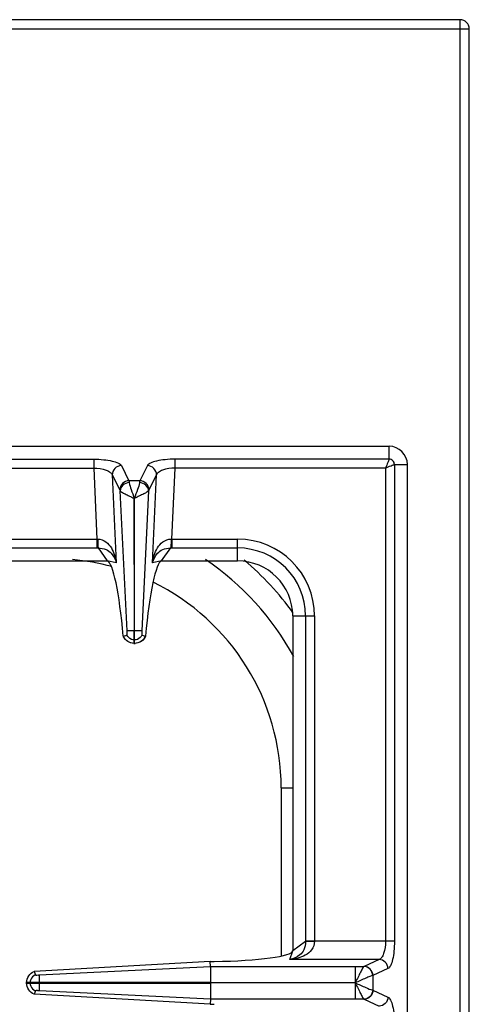
# Model space of a CAD drawing. Units: millimetres. Extents: x 428 to 2428, y -3 to 1915.
# Drawn here: x 1330 to 1428, y 506 to 721 of the extents above; entities that cross this region are included whole.
import ezdxf

# ---------------------------------------------------------------- set-up
doc = ezdxf.new("R2010")
doc.units = ezdxf.units.MM
doc.header["$LTSCALE"] = 165
doc.layers.get('0').update_dxf_attribs({"linetype": 'CONTINUOUS'})
doc.layers.add('AXES', color=7, linetype='CONTINUOUS')

msp = doc.modelspace()

# ---------------------------------------------------------------- linework, layer by layer
at = {"color": 7, "linetype": 'CONTINUOUS'}
for p, q in [((1426.25, 720.85), (430.25, 720.85)), ((1428.25, 72.85), (1428.25, 718.85)), ((1355.23, 616.49), (1355.2, 587.6)), ((1355.3, 587.6), (1355.23, 616.49))]:
    msp.add_line(p, q, dxfattribs=at)
at = {"color": 9, "linetype": 'CONTINUOUS'}
for p, q in [((1426.25, 70.85), (1426.25, 720.85)), ((428.25, 718.85), (1428.25, 718.85)), ((1410.75, 625.03), (1410.75, 627.85)), ((1292.24, 625.03), (1346.39, 625.03)), ((1346.39, 625.03), (1346.39, 623.1)), ((1410.75, 625.03), (1364.11, 625.03)), ((1364.11, 623.1), (1364.11, 625.03)), ((1292.24, 623.1), (1346.39, 623.1)), ((1346.39, 623.1), (1347.07, 607.6)), ((1352.41, 623.62), (1354.06, 620.34)), ((1358.09, 623.62), (1356.44, 620.34)), ((1363.43, 607.6), (1364.11, 623.1)), ((1410, 623.1), (1364.11, 623.1)), ((1410, 623.1), (1410, 519.92)), ((1411.93, 623.85), (1414.75, 623.85)), ((1411.93, 623.85), (1411.93, 519.92)), ((1350.43, 621.6), (1351.27, 602.41)), ((1350.43, 621.6), (1352.08, 618.32)), ((1360.07, 621.6), (1358.42, 618.32)), ((1359.23, 602.41), (1360.07, 621.6)), ((1356.44, 620.34), (1354.06, 620.34)), ((1353.64, 587.6), (1352.15, 618.12)), ((1358.35, 618.12), (1356.86, 587.59)), ((1387.25, 553.35), (1389.75, 553.35)), ((1387.25, 553.35), (1387.25, 516.71)), ((1411.93, 519.92), (1394.5, 519.92)), ((1408.59, 515.95), (1389.12, 515.95)), ((1408.59, 515.95), (1405.3, 514.44)), ((1403.37, 514.44), (1405.28, 514.44)), ((1403.37, 514.44), (1403.37, 510.9)), ((1405.3, 514.44), (1405.28, 514.44)), ((1410.52, 513.96), (1407.24, 512.46)), ((1407.24, 512.46), (1407.2, 512.45)), ((1407.24, 512.46), (1407.24, 509.25)), ((1403.37, 510.8), (1403.37, 507.27)), ((1407.2, 509.26), (1407.24, 509.25)), ((1407.24, 509.25), (1410.52, 507.74)), ((1405.28, 507.27), (1403.37, 507.27)), ((1405.28, 507.27), (1405.3, 507.26)), ((1405.3, 507.26), (1408.59, 505.76))]:
    msp.add_line(p, q, dxfattribs=at)
msp.add_lwpolyline([(1403.39, 510.81), (1403.39, 510.82), (1403.38, 510.84), (1403.38, 510.84)], dxfattribs=at)
at = {"color": 7, "linetype": 'CONTINUOUS'}
for centre, radius, start, end in [((1426.25, 718.85), 2, 0, 90), ((1337.25, 553.35), 60, 28.5168, 56.0873)]:
    msp.add_arc(centre, radius, start, end, dxfattribs=at)
at = {"color": 9, "linetype": 'CONTINUOUS'}
for radius, start, end in [(50, 74.8123, 84.8171), (65, 35.9451, 49.7974), (50, 0, 63.8143)]:
    msp.add_arc((1337.25, 553.35), radius, start, end, dxfattribs=at)
for points, knots in [([(1346.39, 625.03), (1347.11, 625.03), (1348.46, 624.97), (1350.28, 624.69), (1351.58, 624.3), (1352.28, 623.88), (1352.41, 623.62)], [0, 0, 0, 0, 0.342878, 0.641947, 0.865054, 1, 1, 1, 1]), ([(1364.11, 625.03), (1363.39, 625.03), (1362.04, 624.97), (1360.22, 624.69), (1358.91, 624.3), (1358.21, 623.88), (1358.09, 623.62)], [0, 0, 0, 0, 0.342859, 0.64192, 0.86504, 1, 1, 1, 1]), ([(1410.75, 625.03), (1410.73, 624.77), (1410.41, 624.14), (1410.18, 623.5), (1410, 623.1)], [0, 0, 0, 0, 0.377193, 1, 1, 1, 1]), ([(1411.93, 623.85), (1411.93, 624.15), (1411.68, 624.78), (1411.05, 625.03), (1410.75, 625.03)], [0, 0, 0, 0, 0.499999, 1, 1, 1, 1]), ([(1346.39, 623.1), (1347.31, 623.08), (1348.59, 622.9), (1349.94, 622.26), (1350.35, 621.82), (1350.43, 621.6)], [0, 0, 0, 0, 0.619408, 0.843541, 1, 1, 1, 1]), ([(1352.41, 623.62), (1351.9, 623.61), (1350.86, 623.16), (1350.42, 622.11), (1350.43, 621.6)], [0, 0, 0, 0, 0.504721, 1, 1, 1, 1]), ([(1360.07, 621.6), (1360.07, 622.11), (1359.64, 623.16), (1358.6, 623.61), (1358.09, 623.62)], [0, 0, 0, 0, 0.495279, 1, 1, 1, 1]), ([(1364.11, 623.1), (1363.19, 623.08), (1361.91, 622.9), (1360.56, 622.26), (1360.15, 621.82), (1360.07, 621.6)], [0, 0, 0, 0, 0.619382, 0.843526, 1, 1, 1, 1]), ([(1410, 623.1), (1410.39, 623.28), (1410.94, 623.51), (1411.58, 623.76), (1411.83, 623.85), (1411.93, 623.85)], [0, 0, 0, 0, 0.62244, 0.859036, 1, 1, 1, 1]), ([(1354.06, 620.34), (1353.55, 620.32), (1352.51, 619.88), (1352.07, 618.83), (1352.08, 618.32)], [0, 0, 0, 0, 0.504721, 1, 1, 1, 1]), ([(1354.13, 619.93), (1353.63, 619.89), (1352.66, 619.52), (1352.16, 618.57), (1352.15, 618.12)], [0, 0, 0, 0, 0.523259, 1, 1, 1, 1]), ([(1354.06, 620.34), (1354.07, 620.32), (1354.1, 620.18), (1354.12, 620.04), (1354.13, 619.93)], [0, 0, 0, 0, 0.191003, 1, 1, 1, 1]), ([(1354.13, 619.93), (1354.19, 619.41), (1354.6, 618.26), (1355.03, 617.13), (1355.25, 616.47)], [0, 0, 0, 0, 0.427498, 1, 1, 1, 1]), ([(1356.37, 619.93), (1356.3, 619.41), (1355.89, 618.26), (1355.47, 617.13), (1355.25, 616.47)], [0, 0, 0, 0, 0.427366, 1, 1, 1, 1]), ([(1356.44, 620.34), (1356.43, 620.32), (1356.4, 620.18), (1356.38, 620.04), (1356.37, 619.93)], [0, 0, 0, 0, 0.191003, 1, 1, 1, 1]), ([(1358.35, 618.12), (1358.34, 618.57), (1357.84, 619.52), (1356.87, 619.89), (1356.37, 619.93)], [0, 0, 0, 0, 0.476731, 1, 1, 1, 1]), ([(1358.42, 618.32), (1358.43, 618.83), (1357.99, 619.88), (1356.95, 620.32), (1356.44, 620.34)], [0, 0, 0, 0, 0.495279, 1, 1, 1, 1]), ([(1352.15, 618.12), (1352.24, 618), (1352.61, 617.78), (1353.28, 617.41), (1354.01, 617.07), (1354.68, 616.75), (1355.02, 616.56), (1355.21, 616.49)], [0, 0, 0, 0, 0.130353, 0.361075, 0.66266, 0.829026, 1, 1, 1, 1]), ([(1358.35, 618.12), (1358.26, 618), (1357.89, 617.78), (1357.22, 617.42), (1356.49, 617.07), (1355.83, 616.76), (1355.49, 616.56), (1355.3, 616.5)], [0, 0, 0, 0, 0.130234, 0.3608, 0.662384, 0.828858, 1, 1, 1, 1]), ([(1410, 519.92), (1410, 519.01), (1409.85, 517.74), (1409.24, 516.41), (1408.8, 516.01), (1408.59, 515.95)], [0, 0, 0, 0, 0.623643, 0.846125, 1, 1, 1, 1]), ([(1411.93, 519.92), (1411.93, 519.2), (1411.87, 517.86), (1411.59, 516.05), (1411.2, 514.76), (1410.77, 514.08), (1410.52, 513.96)], [0, 0, 0, 0, 0.344626, 0.644634, 0.86694, 1, 1, 1, 1]), ([(1410.52, 513.96), (1410.5, 514.46), (1410.09, 515.48), (1409.08, 515.93), (1408.59, 515.95)], [0, 0, 0, 0, 0.504622, 1, 1, 1, 1]), ([(1405.28, 514.44), (1405.16, 514.32), (1404.93, 513.89), (1404.5, 513.12), (1403.99, 512.06), (1403.58, 511.29), (1403.39, 510.88)], [0, 0, 0, 0, 0.124771, 0.356888, 0.661197, 1, 1, 1, 1]), ([(1407.2, 512.45), (1407.18, 512.95), (1406.77, 513.96), (1405.77, 514.42), (1405.28, 514.44)], [0, 0, 0, 0, 0.506332, 1, 1, 1, 1]), ([(1407.24, 512.46), (1407.22, 512.96), (1406.8, 513.98), (1405.8, 514.43), (1405.3, 514.44)], [0, 0, 0, 0, 0.504622, 1, 1, 1, 1]), ([(1407.2, 512.45), (1406.99, 512.41), (1406.49, 512.21), (1405.21, 511.69), (1404.14, 511.19), (1403.37, 510.85)], [0, 0, 0, 0, 0.150018, 0.38749, 1, 1, 1, 1]), ([(1403.37, 510.85), (1404.14, 510.52), (1405.4, 509.95), (1406.68, 509.39), (1407.2, 509.26)], [0, 0, 0, 0, 0.61218, 1, 1, 1, 1]), ([(1403.39, 510.81), (1403.57, 510.4), (1404, 509.64), (1404.5, 508.58), (1404.93, 507.82), (1405.16, 507.39), (1405.28, 507.27)], [0, 0, 0, 0, 0.338815, 0.643056, 0.875158, 1, 1, 1, 1]), ([(1407.2, 509.26), (1407.18, 508.76), (1406.77, 507.75), (1405.77, 507.29), (1405.28, 507.27)], [0, 0, 0, 0, 0.506334, 1, 1, 1, 1]), ([(1407.24, 509.25), (1407.22, 508.75), (1406.8, 507.73), (1405.8, 507.28), (1405.3, 507.26)], [0, 0, 0, 0, 0.504622, 1, 1, 1, 1]), ([(1410.52, 507.74), (1410.5, 507.24), (1410.09, 506.23), (1409.08, 505.77), (1408.59, 505.76)], [0, 0, 0, 0, 0.504622, 1, 1, 1, 1]), ([(1410.52, 507.74), (1410.77, 507.63), (1411.2, 506.94), (1411.59, 505.66), (1411.87, 503.85), (1411.93, 502.51), (1411.93, 501.79)], [0, 0, 0, 0, 0.132983, 0.3552, 0.655217, 1, 1, 1, 1])]:
    msp.add_open_spline(points, degree=3, knots=knots, dxfattribs=at)
for points in [[(1352.08, 618.32), (1352.11, 618.26), (1352.13, 618.19), (1352.15, 618.12)], [(1358.42, 618.32), (1358.39, 618.26), (1358.37, 618.19), (1358.35, 618.12)]]:
    msp.add_open_spline(points, degree=3, dxfattribs=at)
at = {"layer": 'AXES', "color": 7, "linetype": 'CONTINUOUS'}
for p, q in [((1155.75, 627.85), (1410.75, 627.85)), ((1414.75, 117.85), (1414.75, 623.85)), ((1290.25, 602.85), (1349.34, 602.85)), ((1361.16, 602.85), (1377.75, 602.85)), ((1389.75, 590.85), (1389.75, 517.85)), ((1352.82, 586.41), (1352.86, 586.43)), ((1352.86, 586.42), (1353.62, 586.69)), ((1355.2, 584.85), (1355.2, 587.6)), ((1355.3, 584.85), (1355.3, 587.6)), ((1356.87, 586.69), (1357.64, 586.42)), ((1357.64, 586.43), (1357.67, 586.41)), ((1355.3, 584.85), (1355.2, 584.85)), ((1371.8, 515.52), (1333.39, 513.34)), ((1371.8, 515.52), (1372.64, 515.53)), ((1371.82, 514.44), (1371.8, 515.52)), ((1333.39, 513.34), (1333.66, 512.58)), ((1371.83, 514.44), (1371.83, 510.9)), ((1371.83, 510.9), (1331.75, 510.9)), ((1331.75, 510.8), (1331.75, 510.9)), ((1331.75, 510.8), (1371.83, 510.8)), ((1333.66, 509.13), (1333.39, 508.37)), ((1371.83, 510.8), (1371.83, 507.27)), ((1371.8, 506.18), (1333.39, 508.37)), ((1371.83, 507.27), (1371.8, 506.18)), ((1371.8, 506.18), (1372.64, 506.17))]:
    msp.add_line(p, q, dxfattribs=at)
at = {"layer": 'AXES', "color": 9, "linetype": 'CONTINUOUS'}
for p, q in [((1291.5, 607.6), (1347.07, 607.6)), ((1347.07, 607.6), (1347.07, 605.67)), ((1363.43, 607.6), (1377.75, 607.6)), ((1363.43, 607.6), (1363.43, 605.67)), ((1377.75, 602.85), (1377.75, 607.6)), ((1291.45, 605.67), (1347.07, 605.67)), ((1347.33, 605.67), (1349.34, 602.85)), ((1361.16, 602.85), (1363.16, 605.67)), ((1363.43, 605.67), (1377.75, 605.67)), ((1351.27, 602.41), (1349.34, 602.85)), ((1361.16, 602.85), (1359.23, 602.41)), ((1389.75, 590.85), (1394.5, 590.85)), ((1392.57, 590.85), (1392.57, 519.86)), ((1394.5, 590.85), (1394.5, 519.92)), ((1355.3, 587.6), (1355.2, 587.6)), ((1355.3, 585.62), (1355.2, 585.62)), ((1392.57, 519.86), (1389.75, 517.85)), ((1394.5, 519.92), (1392.57, 519.92)), ((1389.12, 515.95), (1389.75, 517.85)), ((1334.5, 512.57), (1371.82, 514.44)), ((1371.82, 514.44), (1403.37, 514.44)), ((1332.51, 510.9), (1332.51, 510.8)), ((1334.5, 510.9), (1334.5, 510.8)), ((1371.83, 507.27), (1334.5, 509.14)), ((1403.37, 510.85), (1371.83, 510.9)), ((1403.37, 510.85), (1371.83, 510.8)), ((1403.37, 507.27), (1371.83, 507.27))]:
    msp.add_line(p, q, dxfattribs=at)
at = {"layer": 'AXES', "color": 7, "linetype": 'CONTINUOUS'}
for centre, radius, start, end in [((1410.75, 623.85), 4, 0, 90), ((1377.75, 590.85), 12, 0, 90), ((1355.31, 587.56), 2.74, 204.784, 208.0953), ((1355.18, 587.57), 2.75, 324.934, 335.207), ((1355.25, 587.41), 2.56, 266.9267, 268.9118), ((1355.25, 587.41), 2.56, 271.0882, 273.0695)]:
    msp.add_arc(centre, radius, start, end, dxfattribs=at)
at = {"layer": 'AXES', "color": 9, "linetype": 'CONTINUOUS'}
for centre, radius, start, end in [((1347.28, 617.59), 9.99, 268.7528, 269.7807), ((1363.21, 617.59), 9.99, 270.2193, 271.2472), ((1377.75, 590.85), 16.75, 0, 90), ((1347.07, 628.06), 22.39, 269.9997, 270.6868), ((1363.43, 628.06), 22.39, 269.3132, 270.0003), ((1377.75, 590.85), 14.82, 0, 90)]:
    msp.add_arc(centre, radius, start, end, dxfattribs=at)
at = {"layer": 'AXES', "color": 7, "linetype": 'CONTINUOUS'}
for centre, major_axis, ratio, start_param, end_param in [((1350.31, 577.87), (-1.11, 25), 0.122664, 5.05553, 6.237501), ((1360.19, 577.87), (1.11, 25), 0.122664, 0.045684, 1.227656), ((1370.75, 517.85), (19, 0), 0.122785, -1.471001, 0)]:
    msp.add_ellipse(centre, major_axis=major_axis, ratio=ratio, start_param=start_param, end_param=end_param, dxfattribs=at)
at = {"layer": 'AXES', "color": 9, "linetype": 'CONTINUOUS'}
for points, knots in [([(1347.24, 607.6), (1347.88, 607.6), (1349.13, 607.15), (1350.29, 605.72), (1350.97, 604.11), (1351.2, 602.97), (1351.27, 602.41)], [0, 0, 0, 0, 0.267692, 0.516599, 0.758699, 1, 1, 1, 1]), ([(1347.24, 607.6), (1347.25, 607.2), (1347.27, 606.55), (1347.29, 605.91), (1347.33, 605.67)], [0, 0, 0, 0, 0.629719, 1, 1, 1, 1]), ([(1359.23, 602.41), (1359.3, 602.97), (1359.52, 604.11), (1360.2, 605.72), (1361.37, 607.15), (1362.62, 607.6), (1363.25, 607.6)], [0, 0, 0, 0, 0.241303, 0.483372, 0.732274, 1, 1, 1, 1]), ([(1363.25, 607.6), (1363.25, 607.2), (1363.22, 606.55), (1363.21, 605.91), (1363.16, 605.67)], [0, 0, 0, 0, 0.629717, 1, 1, 1, 1]), ([(1347.33, 605.67), (1347.93, 605.67), (1349, 605.48), (1350.54, 604.4), (1351.11, 603.18), (1351.27, 602.41)], [0, 0, 0, 0, 0.3213, 0.570191, 1, 1, 1, 1]), ([(1359.23, 602.41), (1359.39, 603.18), (1359.95, 604.4), (1361.5, 605.48), (1362.57, 605.67), (1363.16, 605.67)], [0, 0, 0, 0, 0.429786, 0.678658, 1, 1, 1, 1]), ([(1355.2, 584.85), (1354.71, 584.86), (1353.71, 585.17), (1353.05, 585.98), (1352.86, 586.43)], [0, 0, 0, 0, 0.501263, 1, 1, 1, 1]), ([(1355.2, 587.6), (1355.01, 587.6), (1354.49, 587.6), (1353.97, 587.62), (1353.64, 587.61)], [0, 0, 0, 0, 0.358472, 1, 1, 1, 1]), ([(1356.86, 587.61), (1356.8, 587.61), (1356.28, 587.59), (1355.76, 587.6), (1355.3, 587.6)], [0, 0, 0, 0, 0.108844, 1, 1, 1, 1]), ([(1357.64, 586.43), (1357.44, 585.98), (1356.78, 585.17), (1355.79, 584.86), (1355.3, 584.85)], [0, 0, 0, 0, 0.498737, 1, 1, 1, 1]), ([(1394.5, 519.92), (1394.51, 519.26), (1394.06, 517.97), (1392.55, 516.81), (1390.87, 516.17), (1389.7, 515.99), (1389.12, 515.95)], [0, 0, 0, 0, 0.268431, 0.517391, 0.759114, 1, 1, 1, 1]), ([(1392.57, 519.86), (1392.55, 519.25), (1392.34, 518.15), (1391.18, 516.6), (1389.91, 516.07), (1389.12, 515.95)], [0, 0, 0, 0, 0.322809, 0.571991, 1, 1, 1, 1]), ([(1394.5, 519.88), (1394.28, 519.88), (1393.64, 519.88), (1393, 519.88), (1392.57, 519.86)], [0, 0, 0, 0, 0.332763, 1, 1, 1, 1])]:
    msp.add_open_spline(points, degree=3, knots=knots, dxfattribs=at)
at = {"layer": 'AXES', "color": 7, "linetype": 'CONTINUOUS'}
for points, knots in [([(1355.11, 584.86), (1354.65, 584.88), (1353.74, 585.17), (1353.1, 585.88), (1352.89, 586.27)], [0, 0, 0, 0, 0.506089, 1, 1, 1, 1]), ([(1353.62, 586.69), (1353.63, 586.72), (1353.66, 586.9), (1353.67, 587.09), (1353.64, 587.24)], [0, 0, 0, 0, 0.148662, 1, 1, 1, 1]), ([(1356.86, 587.59), (1356.85, 587.53), (1356.86, 587.48), (1356.83, 587.31), (1356.86, 587.32)], [0, 0, 0, 0, 0.655329, 1, 1, 1, 1]), ([(1356.86, 587.24), (1356.84, 587.18), (1356.84, 587), (1356.83, 586.81), (1356.87, 586.69)], [0, 0, 0, 0, 0.319725, 1, 1, 1, 1]), ([(1357.43, 585.99), (1357.09, 585.5), (1356.38, 585), (1355.59, 584.87), (1355.39, 584.86)], [0, 0, 0, 0, 0.743602, 1, 1, 1, 1]), ([(1331.75, 510.9), (1331.76, 511.41), (1332.08, 512.45), (1332.92, 513.14), (1333.39, 513.34)], [0, 0, 0, 0, 0.500758, 1, 1, 1, 1]), ([(1333.65, 512.58), (1333.68, 512.57), (1333.86, 512.55), (1334.04, 512.54), (1334.19, 512.57)], [0, 0, 0, 0, 0.157813, 1, 1, 1, 1]), ([(1334.5, 512.57), (1334.5, 512.51), (1334.49, 511.95), (1334.5, 511.4), (1334.5, 510.9)], [0, 0, 0, 0, 0.108883, 1, 1, 1, 1]), ([(1333.39, 508.37), (1332.92, 508.57), (1332.08, 509.25), (1331.76, 510.29), (1331.75, 510.8)], [0, 0, 0, 0, 0.499246, 1, 1, 1, 1]), ([(1334.19, 509.14), (1334.14, 509.15), (1333.96, 509.15), (1333.78, 509.16), (1333.65, 509.13)], [0, 0, 0, 0, 0.299838, 1, 1, 1, 1]), ([(1334.33, 509.14), (1334.3, 509.14), (1334.26, 509.14), (1334.21, 509.14), (1334.19, 509.14)], [0, 0, 0, 0, 0.564075, 1, 1, 1, 1]), ([(1334.5, 510.8), (1334.5, 510.6), (1334.5, 510.05), (1334.51, 509.49), (1334.5, 509.14)], [0, 0, 0, 0, 0.358421, 1, 1, 1, 1])]:
    msp.add_open_spline(points, degree=3, knots=knots, dxfattribs=at)
for points in [[(1354.59, 585.75), (1354.17, 585.91), (1353.8, 586.28), (1353.62, 586.69)], [(1353.65, 587.4), (1353.65, 587.47), (1353.65, 587.54), (1353.64, 587.6)], [(1353.64, 587.24), (1353.65, 587.29), (1353.65, 587.35), (1353.65, 587.4)], [(1356.87, 586.69), (1356.7, 586.28), (1356.33, 585.91), (1355.91, 585.75)], [(1333.65, 512.58), (1333.21, 512.39), (1332.83, 512), (1332.65, 511.55)], [(1334.19, 512.57), (1334.28, 512.56), (1334.37, 512.55), (1334.45, 512.57)], [(1332.65, 510.15), (1332.83, 509.71), (1333.21, 509.31), (1333.65, 509.13)], [(1334.5, 509.14), (1334.44, 509.14), (1334.38, 509.14), (1334.33, 509.14)]]:
    msp.add_open_spline(points, degree=3, dxfattribs=at)
at = {"layer": 'AXES', "color": 9, "linetype": 'CONTINUOUS'}
for points in [[(1355.2, 585.62), (1354.99, 585.63), (1354.78, 585.67), (1354.59, 585.75)], [(1355.91, 585.75), (1355.72, 585.67), (1355.51, 585.63), (1355.3, 585.62)], [(1332.65, 511.55), (1332.57, 511.35), (1332.52, 511.12), (1332.51, 510.9)], [(1332.51, 510.8), (1332.52, 510.58), (1332.57, 510.36), (1332.65, 510.15)]]:
    msp.add_open_spline(points, degree=3, dxfattribs=at)

doc.saveas('drawing.dxf')
